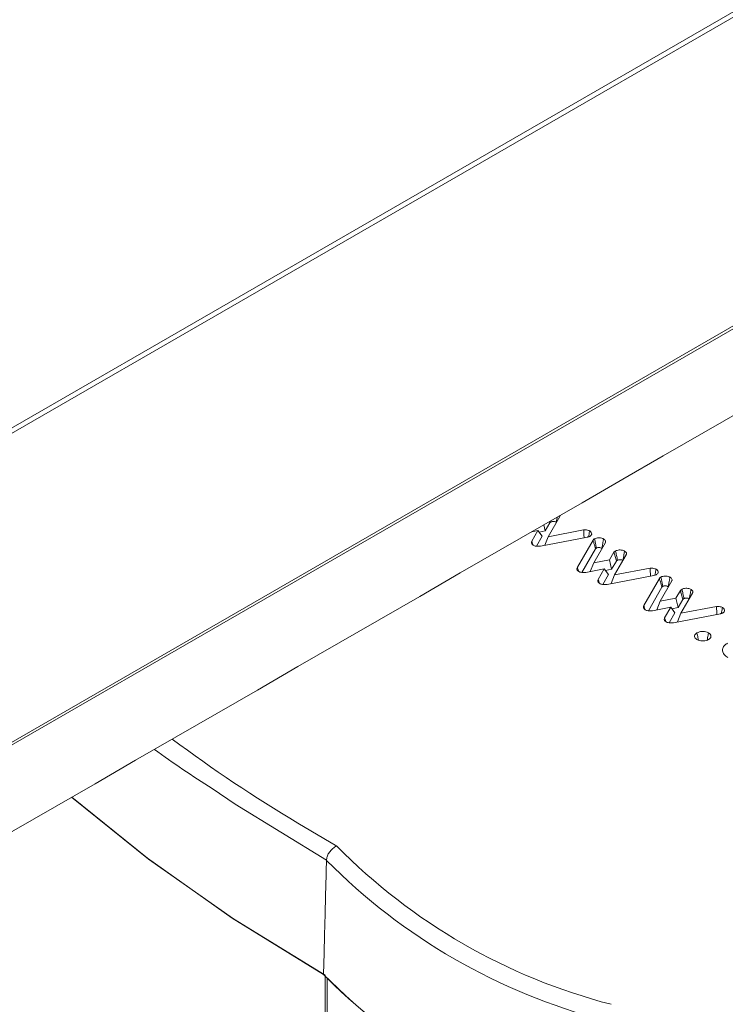
# Model space of a CAD drawing. Units: millimetres. Extents: x -63360 to -55935, y 1261 to 6511.
# Drawn here: x -61125 to -61107, y 2675 to 2700 of the extents above; entities that cross this region are included whole.
import ezdxf

# ---------------------------------------------------------------- set-up
doc = ezdxf.new("R2010")
doc.units = ezdxf.units.MM
doc.header["$LTSCALE"] = 3
doc.layers.get('0').update_dxf_attribs({"lineweight": 15})

msp = doc.modelspace()

# ---------------------------------------------------------------- linework, layer by layer
at = {"color": 7, "linetype": 'Continuous', "lineweight": 15}
for p, q in [((-61774.458, 2314.808), (-59702.635, 3510.846)), ((-59702.608, 3510.729), (-61774.431, 2314.691)), ((-61774.458, 2306.898), (-59702.635, 3502.936)), ((-59702.608, 3503.022), (-61774.431, 2306.985)), ((-61111.209, 2687.598), (-61111.496, 2687.095)), ((-61111.905, 2686.984), (-61111.752, 2687.248)), ((-61111.752, 2687.248), (-61111.904, 2687.219)), ((-61111.752, 2687.248), (-61111.647, 2687.105)), ((-61111.605, 2687.391), (-61111.571, 2687.237)), ((-61111.571, 2687.237), (-61111.451, 2687.443)), ((-61111.496, 2687.095), (-61110.613, 2687.265)), ((-61111.789, 2686.857), (-61111.647, 2687.105)), ((-61111.723, 2687.208), (-61111.571, 2687.237)), ((-61110.516, 2687.085), (-61111.684, 2686.86)), ((-61111.496, 2687.095), (-61111.582, 2686.88)), ((-61110.768, 2686.331), (-61110.379, 2687.007)), ((-61110.655, 2686.202), (-61110.316, 2686.79)), ((-61110.067, 2686.95), (-61110.36, 2686.441)), ((-61110.36, 2686.441), (-61109.968, 2686.516)), ((-61109.968, 2686.516), (-61109.856, 2686.709)), ((-61109.968, 2686.516), (-61109.915, 2686.281)), ((-61109.554, 2686.642), (-61109.841, 2686.14)), ((-61110.097, 2686.292), (-61110.554, 2686.205)), ((-61110.36, 2686.441), (-61110.446, 2686.226)), ((-61110.249, 2686.028), (-61110.097, 2686.292)), ((-61110.097, 2686.292), (-61109.991, 2686.149)), ((-61110.067, 2686.252), (-61109.915, 2686.281)), ((-61109.915, 2686.281), (-61109.796, 2686.487)), ((-61109.841, 2686.14), (-61108.958, 2686.31)), ((-61110.134, 2685.901), (-61109.991, 2686.149)), ((-61108.86, 2686.13), (-61110.029, 2685.905)), ((-61109.841, 2686.14), (-61109.926, 2685.924)), ((-61109.113, 2685.376), (-61108.724, 2686.051)), ((-61108.999, 2685.246), (-61108.66, 2685.834)), ((-61108.412, 2685.995), (-61108.705, 2685.485)), ((-61108.705, 2685.485), (-61108.313, 2685.56)), ((-61108.313, 2685.56), (-61108.201, 2685.754)), ((-61108.313, 2685.56), (-61108.26, 2685.326)), ((-61108.26, 2685.326), (-61108.14, 2685.532)), ((-61107.898, 2685.687), (-61108.186, 2685.184)), ((-61108.442, 2685.337), (-61108.899, 2685.249)), ((-61108.705, 2685.485), (-61108.791, 2685.27)), ((-61108.594, 2685.073), (-61108.442, 2685.337)), ((-61108.442, 2685.337), (-61108.336, 2685.194)), ((-61108.412, 2685.296), (-61108.26, 2685.326)), ((-61108.186, 2685.184), (-61107.302, 2685.354)), ((-61108.479, 2684.946), (-61108.336, 2685.194)), ((-61107.205, 2685.174), (-61108.374, 2684.949)), ((-61108.186, 2685.184), (-61108.271, 2684.969)), ((-61117.736, 2679.952), (-61116.767, 2679.378)), ((-61117.058, 2676.155), (-61117.058, 2643.484)), ((-61117.008, 2643.512), (-61117.008, 2676.082))]:
    msp.add_line(p, q, dxfattribs=at)
at = {"color": 7, "linetype": 'Continuous', "lineweight": 15, "flags": 128}
for points in [[(-61117.022, 2679.022), (-61119.298, 2680.425), (-61119.874, 2680.811)], [(-61123.373, 2680.598), (-61121.461, 2679.053), (-61119.343, 2677.562), (-61117.058, 2676.155)], [(-61123.372, 2680.599), (-61121.486, 2679.072), (-61119.374, 2677.583), (-61117.095, 2676.177)]]:
    msp.add_lwpolyline(points, dxfattribs=at)
at = {"color": 7, "linetype": 'Continuous', "lineweight": 15}
for centre, radius, start, end in [((-61098.954, 2711.428), 36.654, 233.286, 239.1747), ((-61104.532, 2704.961), 28.61, 234.0912, 237.5739), ((-61106.203, 2689.781), 14.826, 224.5625, 255.4429), ((-61106.277, 2689.66), 15.121, 224.7156, 255.2898), ((-61106.298, 2686.883), 15.206, 224.7588, 255.2466), ((-61106.31, 2686.907), 15.219, 225.339, 254.6664)]:
    msp.add_arc(centre, radius, start, end, dxfattribs=at)
for points, degree in [([(-59755.746, 3546.971), (-61827.569, 2350.933)], 1), ([(-61777.317, 2303.084), (-59705.494, 3499.122)], 1), ([(-61111.43, 2687.493), (-61111.428, 2687.483), (-61111.426, 2687.472), (-61111.424, 2687.462)], 3), ([(-61111.46, 2687.475), (-61111.457, 2687.465), (-61111.454, 2687.454), (-61111.451, 2687.443)], 3), ([(-61110.161, 2686.805), (-61110.154, 2686.8)], 1), ([(-61108.506, 2685.85), (-61108.498, 2685.844)], 1), ([(-61117.022, 2679.022), (-61117.095, 2676.177)], 1)]:
    msp.add_open_spline(points, degree=degree, dxfattribs=at)
for points, knots in [([(-61111.266, 2687.587), (-61111.27, 2687.569), (-61111.279, 2687.526), (-61111.288, 2687.483), (-61111.293, 2687.458)], [0.4440093, 0.4440093, 0.4440093, 0.4440093, 0.6782096, 1, 1, 1, 1]), ([(-61111.2, 2687.625), (-61111.201, 2687.617), (-61111.204, 2687.608), (-61111.208, 2687.599), (-61111.209, 2687.598)], [0.7183644, 0.7183644, 0.7183644, 0.7183644, 0.9573656, 1, 1, 1, 1]), ([(-61111.451, 2687.443), (-61111.448, 2687.445), (-61111.442, 2687.45), (-61111.433, 2687.456), (-61111.427, 2687.46), (-61111.424, 2687.462)], [0, 0, 0, 0, 0.357688, 0.678546, 1, 1, 1, 1]), ([(-61111.424, 2687.462), (-61111.416, 2687.466), (-61111.401, 2687.473), (-61111.369, 2687.477), (-61111.334, 2687.474), (-61111.308, 2687.466), (-61111.296, 2687.46), (-61111.293, 2687.458)], [0, 0, 0, 0, 0.20168, 0.404369, 0.660947, 0.918885, 1, 1, 1, 1]), ([(-61110.613, 2687.265), (-61110.589, 2687.267), (-61110.547, 2687.269), (-61110.495, 2687.255), (-61110.472, 2687.243), (-61110.462, 2687.238)], [0, 0, 0, 0, 0.433284, 0.761829, 1, 1, 1, 1]), ([(-61110.613, 2687.265), (-61110.611, 2687.233), (-61110.607, 2687.167), (-61110.603, 2687.102), (-61110.601, 2687.069)], [0, 0, 0, 0, 0.499319, 1, 1, 1, 1]), ([(-61110.452, 2687.107), (-61110.458, 2687.104), (-61110.47, 2687.098), (-61110.492, 2687.09), (-61110.508, 2687.087), (-61110.516, 2687.085)], [0, 0, 0, 0, 0.327302, 0.658224, 1, 1, 1, 1]), ([(-61110.462, 2687.238), (-61110.468, 2687.212), (-61110.478, 2687.163), (-61110.488, 2687.113), (-61110.492, 2687.09)], [0, 0, 0, 0, 0.532896, 1, 1, 1, 1]), ([(-61110.462, 2687.238), (-61110.446, 2687.226), (-61110.416, 2687.204), (-61110.408, 2687.165), (-61110.418, 2687.133), (-61110.438, 2687.116), (-61110.451, 2687.108), (-61110.452, 2687.107)], [0, 0, 0, 0, 0.306788, 0.579829, 0.775975, 0.973152, 1, 1, 1, 1]), ([(-61110.379, 2687.007), (-61110.376, 2687.011), (-61110.37, 2687.02), (-61110.358, 2687.032), (-61110.347, 2687.04), (-61110.341, 2687.043)], [0, 0, 0, 0, 0.3292314, 0.661056, 1, 1, 1, 1]), ([(-61110.379, 2687.007), (-61110.371, 2686.98), (-61110.357, 2686.93), (-61110.335, 2686.858), (-61110.322, 2686.813), (-61110.316, 2686.79)], [0, 0, 0, 0, 0.3758917, 0.6879806, 1, 1, 1, 1]), ([(-61110.341, 2687.043), (-61110.327, 2687.05), (-61110.297, 2687.064), (-61110.241, 2687.068), (-61110.186, 2687.064), (-61110.144, 2687.052), (-61110.121, 2687.041), (-61110.114, 2687.037)], [0, 0, 0, 0, 0.223162, 0.449483, 0.647669, 0.87927, 1, 1, 1, 1]), ([(-61110.341, 2687.043), (-61110.336, 2687.017), (-61110.325, 2686.966), (-61110.31, 2686.889), (-61110.299, 2686.837), (-61110.294, 2686.812)], [0, 0, 0, 0, 0.336614, 0.66827, 1, 1, 1, 1]), ([(-61110.114, 2687.037), (-61110.119, 2687.011), (-61110.13, 2686.959), (-61110.146, 2686.882), (-61110.156, 2686.831), (-61110.161, 2686.805)], [0, 0, 0, 0, 0.3367343, 0.6682951, 1, 1, 1, 1]), ([(-61110.114, 2687.037), (-61110.106, 2687.031), (-61110.086, 2687.018), (-61110.065, 2686.993), (-61110.062, 2686.968), (-61110.066, 2686.954), (-61110.067, 2686.95)], [0, 0, 0, 0, 0.229494, 0.549485, 0.868528, 1, 1, 1, 1]), ([(-61111.867, 2686.881), (-61111.881, 2686.892), (-61111.909, 2686.913), (-61111.917, 2686.951), (-61111.909, 2686.973), (-61111.905, 2686.984)], [0, 0, 0, 0, 0.374358, 0.704122, 1, 1, 1, 1]), ([(-61111.905, 2686.984), (-61111.896, 2686.956), (-61111.887, 2686.925), (-61111.877, 2686.893), (-61111.876, 2686.89)], [0, 0, 0, 0, 0.8831504, 1, 1, 1, 1]), ([(-61111.684, 2686.86), (-61111.7, 2686.858), (-61111.736, 2686.853), (-61111.792, 2686.855), (-61111.837, 2686.866), (-61111.858, 2686.877), (-61111.867, 2686.881)], [0, 0, 0, 0, 0.251177, 0.571668, 0.833345, 1, 1, 1, 1]), ([(-61110.316, 2686.79), (-61110.313, 2686.794), (-61110.309, 2686.8), (-61110.301, 2686.807), (-61110.296, 2686.81), (-61110.294, 2686.812)], [0, 0, 0, 0, 0.490292, 0.74437, 1, 1, 1, 1]), ([(-61110.294, 2686.812), (-61110.287, 2686.815), (-61110.272, 2686.822), (-61110.241, 2686.825), (-61110.207, 2686.823), (-61110.179, 2686.814), (-61110.166, 2686.807), (-61110.161, 2686.805)], [0, 0, 0, 0, 0.185648, 0.374526, 0.635964, 0.882914, 1, 1, 1, 1]), ([(-61109.816, 2686.738), (-61109.804, 2686.744), (-61109.777, 2686.757), (-61109.726, 2686.764), (-61109.671, 2686.762), (-61109.624, 2686.751), (-61109.6, 2686.739), (-61109.59, 2686.734)], [0, 0, 0, 0, 0.185992, 0.411152, 0.61087, 0.847186, 1, 1, 1, 1]), ([(-61109.856, 2686.709), (-61109.853, 2686.712), (-61109.847, 2686.717), (-61109.838, 2686.724), (-61109.827, 2686.731), (-61109.819, 2686.736), (-61109.816, 2686.738)], [0, 0, 0, 0, 0.241553, 0.482416, 0.741546, 1, 1, 1, 1]), ([(-61109.856, 2686.709), (-61109.846, 2686.674), (-61109.826, 2686.6), (-61109.806, 2686.526), (-61109.796, 2686.487)], [0, 0, 0, 0, 0.479719, 1, 1, 1, 1]), ([(-61109.816, 2686.738), (-61109.808, 2686.701), (-61109.792, 2686.624), (-61109.777, 2686.547), (-61109.768, 2686.507)], [0, 0, 0, 0, 0.479961, 1, 1, 1, 1]), ([(-61109.796, 2686.487), (-61109.793, 2686.49), (-61109.787, 2686.494), (-61109.778, 2686.501), (-61109.771, 2686.505), (-61109.768, 2686.507)], [0, 0, 0, 0, 0.357527, 0.678465, 1, 1, 1, 1]), ([(-61109.768, 2686.507), (-61109.761, 2686.51), (-61109.745, 2686.517), (-61109.713, 2686.521), (-61109.678, 2686.519), (-61109.652, 2686.511), (-61109.64, 2686.504), (-61109.637, 2686.503)], [0, 0, 0, 0, 0.201607, 0.404314, 0.660916, 0.918877, 1, 1, 1, 1]), ([(-61109.59, 2686.734), (-61109.596, 2686.707), (-61109.606, 2686.654), (-61109.622, 2686.577), (-61109.632, 2686.528), (-61109.637, 2686.503)], [0, 0, 0, 0, 0.35635, 0.67821, 1, 1, 1, 1]), ([(-61109.59, 2686.734), (-61109.576, 2686.724), (-61109.551, 2686.706), (-61109.542, 2686.674), (-61109.548, 2686.654), (-61109.553, 2686.644), (-61109.554, 2686.642)], [0, 0, 0, 0, 0.386934, 0.672816, 0.95737, 1, 1, 1, 1]), ([(-61110.733, 2686.227), (-61110.748, 2686.238), (-61110.776, 2686.26), (-61110.782, 2686.298), (-61110.773, 2686.321), (-61110.768, 2686.331)], [0, 0, 0, 0, 0.381162, 0.708649, 1, 1, 1, 1]), ([(-61110.768, 2686.331), (-61110.76, 2686.304), (-61110.75, 2686.271), (-61110.74, 2686.237), (-61110.738, 2686.232)], [0, 0, 0, 0, 0.830161, 1, 1, 1, 1]), ([(-61108.958, 2686.31), (-61108.934, 2686.311), (-61108.891, 2686.313), (-61108.84, 2686.299), (-61108.817, 2686.287), (-61108.807, 2686.282)], [0, 0, 0, 0, 0.433468, 0.761728, 1, 1, 1, 1]), ([(-61108.958, 2686.31), (-61108.956, 2686.277), (-61108.952, 2686.212), (-61108.947, 2686.146), (-61108.945, 2686.113)], [0, 0, 0, 0, 0.49928, 1, 1, 1, 1]), ([(-61108.807, 2686.282), (-61108.812, 2686.256), (-61108.822, 2686.207), (-61108.832, 2686.158), (-61108.837, 2686.135)], [0, 0, 0, 0, 0.532896, 1, 1, 1, 1]), ([(-61108.807, 2686.282), (-61108.791, 2686.27), (-61108.761, 2686.248), (-61108.752, 2686.209), (-61108.763, 2686.178), (-61108.783, 2686.16), (-61108.795, 2686.152), (-61108.797, 2686.151)], [0, 0, 0, 0, 0.3070393, 0.5800458, 0.7760042, 0.9731558, 1, 1, 1, 1]), ([(-61110.554, 2686.205), (-61110.569, 2686.203), (-61110.603, 2686.198), (-61110.656, 2686.2), (-61110.702, 2686.211), (-61110.724, 2686.222), (-61110.733, 2686.227)], [0, 0, 0, 0, 0.236047, 0.549212, 0.810142, 1, 1, 1, 1]), ([(-61110.211, 2685.925), (-61110.226, 2685.936), (-61110.254, 2685.957), (-61110.262, 2685.995), (-61110.253, 2686.018), (-61110.249, 2686.028)], [0, 0, 0, 0, 0.374358, 0.704122, 1, 1, 1, 1]), ([(-61110.249, 2686.028), (-61110.241, 2686.001), (-61110.231, 2685.969), (-61110.222, 2685.938), (-61110.221, 2685.934)], [0, 0, 0, 0, 0.8831504, 1, 1, 1, 1]), ([(-61108.797, 2686.151), (-61108.803, 2686.148), (-61108.815, 2686.142), (-61108.837, 2686.135), (-61108.852, 2686.131), (-61108.86, 2686.13)], [0, 0, 0, 0, 0.327433, 0.658487, 1, 1, 1, 1]), ([(-61108.724, 2686.051), (-61108.721, 2686.056), (-61108.715, 2686.065), (-61108.702, 2686.077), (-61108.692, 2686.084), (-61108.686, 2686.088)], [0, 0, 0, 0, 0.3292314, 0.661056, 1, 1, 1, 1]), ([(-61108.724, 2686.051), (-61108.716, 2686.024), (-61108.701, 2685.974), (-61108.68, 2685.902), (-61108.667, 2685.857), (-61108.66, 2685.834)], [0, 0, 0, 0, 0.3758917, 0.6879806, 1, 1, 1, 1]), ([(-61108.686, 2686.088), (-61108.671, 2686.095), (-61108.641, 2686.108), (-61108.585, 2686.113), (-61108.531, 2686.108), (-61108.488, 2686.096), (-61108.466, 2686.085), (-61108.459, 2686.081)], [0, 0, 0, 0, 0.2232567, 0.4494423, 0.6478959, 0.8792515, 1, 1, 1, 1]), ([(-61108.686, 2686.088), (-61108.681, 2686.062), (-61108.67, 2686.01), (-61108.654, 2685.933), (-61108.644, 2685.882), (-61108.639, 2685.856)], [0, 0, 0, 0, 0.3366145, 0.6683446, 1, 1, 1, 1]), ([(-61108.459, 2686.081), (-61108.464, 2686.055), (-61108.475, 2686.004), (-61108.49, 2685.926), (-61108.501, 2685.875), (-61108.506, 2685.85)], [0, 0, 0, 0, 0.336734, 0.668295, 1, 1, 1, 1]), ([(-61108.459, 2686.081), (-61108.45, 2686.076), (-61108.43, 2686.063), (-61108.41, 2686.037), (-61108.407, 2686.013), (-61108.411, 2685.999), (-61108.412, 2685.995)], [0, 0, 0, 0, 0.229459, 0.549828, 0.868823, 1, 1, 1, 1]), ([(-61110.029, 2685.905), (-61110.045, 2685.902), (-61110.081, 2685.897), (-61110.136, 2685.899), (-61110.182, 2685.911), (-61110.203, 2685.921), (-61110.211, 2685.925)], [0, 0, 0, 0, 0.251088, 0.571464, 0.833405, 1, 1, 1, 1]), ([(-61108.66, 2685.834), (-61108.658, 2685.838), (-61108.654, 2685.844), (-61108.646, 2685.851), (-61108.641, 2685.855), (-61108.639, 2685.856)], [0, 0, 0, 0, 0.490292, 0.74437, 1, 1, 1, 1]), ([(-61108.639, 2685.856), (-61108.631, 2685.86), (-61108.617, 2685.866), (-61108.585, 2685.869), (-61108.551, 2685.867), (-61108.523, 2685.859), (-61108.51, 2685.852), (-61108.506, 2685.85)], [0, 0, 0, 0, 0.185558, 0.3743444, 0.6356559, 0.8829708, 1, 1, 1, 1]), ([(-61108.201, 2685.754), (-61108.198, 2685.756), (-61108.192, 2685.761), (-61108.182, 2685.768), (-61108.172, 2685.776), (-61108.164, 2685.78), (-61108.16, 2685.783)], [0, 0, 0, 0, 0.241528, 0.482367, 0.741572, 1, 1, 1, 1]), ([(-61108.16, 2685.783), (-61108.148, 2685.788), (-61108.122, 2685.801), (-61108.071, 2685.809), (-61108.016, 2685.806), (-61107.969, 2685.796), (-61107.944, 2685.784), (-61107.935, 2685.779)], [0, 0, 0, 0, 0.185992, 0.411152, 0.61087, 0.847186, 1, 1, 1, 1]), ([(-61108.16, 2685.783), (-61108.153, 2685.746), (-61108.137, 2685.668), (-61108.121, 2685.591), (-61108.113, 2685.551)], [0, 0, 0, 0, 0.479961, 1, 1, 1, 1]), ([(-61107.935, 2685.779), (-61107.94, 2685.751), (-61107.951, 2685.699), (-61107.967, 2685.622), (-61107.977, 2685.572), (-61107.982, 2685.547)], [0, 0, 0, 0, 0.3563496, 0.6782095, 1, 1, 1, 1]), ([(-61107.935, 2685.779), (-61107.92, 2685.769), (-61107.896, 2685.751), (-61107.887, 2685.719), (-61107.893, 2685.698), (-61107.898, 2685.688), (-61107.898, 2685.687)], [0, 0, 0, 0, 0.387331, 0.672839, 0.957373, 1, 1, 1, 1]), ([(-61108.201, 2685.754), (-61108.191, 2685.718), (-61108.171, 2685.644), (-61108.151, 2685.57), (-61108.14, 2685.532)], [0, 0, 0, 0, 0.479648, 1, 1, 1, 1]), ([(-61108.14, 2685.532), (-61108.137, 2685.534), (-61108.132, 2685.539), (-61108.122, 2685.545), (-61108.116, 2685.549), (-61108.113, 2685.551)], [0, 0, 0, 0, 0.357688, 0.678546, 1, 1, 1, 1]), ([(-61108.113, 2685.551), (-61108.105, 2685.555), (-61108.09, 2685.562), (-61108.058, 2685.566), (-61108.023, 2685.563), (-61107.997, 2685.555), (-61107.985, 2685.549), (-61107.982, 2685.547)], [0, 0, 0, 0, 0.201548, 0.404467, 0.660994, 0.918387, 1, 1, 1, 1]), ([(-61109.078, 2685.271), (-61109.093, 2685.283), (-61109.121, 2685.304), (-61109.127, 2685.343), (-61109.117, 2685.365), (-61109.113, 2685.376)], [0, 0, 0, 0, 0.3814768, 0.7089121, 1, 1, 1, 1]), ([(-61109.113, 2685.376), (-61109.105, 2685.348), (-61109.095, 2685.315), (-61109.085, 2685.282), (-61109.083, 2685.276)], [0, 0, 0, 0, 0.830137, 1, 1, 1, 1]), ([(-61107.302, 2685.354), (-61107.278, 2685.355), (-61107.236, 2685.357), (-61107.185, 2685.344), (-61107.161, 2685.332), (-61107.152, 2685.327)], [0, 0, 0, 0, 0.433468, 0.761728, 1, 1, 1, 1]), ([(-61107.302, 2685.354), (-61107.3, 2685.322), (-61107.296, 2685.256), (-61107.292, 2685.19), (-61107.29, 2685.158)], [0, 0, 0, 0, 0.49928, 1, 1, 1, 1]), ([(-61107.152, 2685.327), (-61107.157, 2685.301), (-61107.167, 2685.251), (-61107.177, 2685.202), (-61107.182, 2685.179)], [0, 0, 0, 0, 0.532896, 1, 1, 1, 1]), ([(-61107.152, 2685.327), (-61107.136, 2685.315), (-61107.105, 2685.292), (-61107.097, 2685.254), (-61107.107, 2685.222), (-61107.127, 2685.205), (-61107.14, 2685.197), (-61107.142, 2685.196)], [0, 0, 0, 0, 0.306989, 0.579951, 0.776041, 0.97316, 1, 1, 1, 1]), ([(-61108.899, 2685.249), (-61108.914, 2685.247), (-61108.948, 2685.242), (-61109.001, 2685.244), (-61109.047, 2685.255), (-61109.069, 2685.266), (-61109.078, 2685.271)], [0, 0, 0, 0, 0.236053, 0.549226, 0.810523, 1, 1, 1, 1]), ([(-61108.556, 2684.97), (-61108.571, 2684.981), (-61108.599, 2685.002), (-61108.607, 2685.04), (-61108.598, 2685.062), (-61108.594, 2685.073)], [0, 0, 0, 0, 0.374443, 0.7042821, 1, 1, 1, 1]), ([(-61108.594, 2685.073), (-61108.586, 2685.045), (-61108.576, 2685.014), (-61108.567, 2684.982), (-61108.566, 2684.979)], [0, 0, 0, 0, 0.883001, 1, 1, 1, 1]), ([(-61107.142, 2685.196), (-61107.148, 2685.193), (-61107.16, 2685.186), (-61107.181, 2685.179), (-61107.197, 2685.176), (-61107.205, 2685.174)], [0, 0, 0, 0, 0.32744, 0.658172, 1, 1, 1, 1]), ([(-61108.374, 2684.949), (-61108.39, 2684.947), (-61108.426, 2684.941), (-61108.481, 2684.944), (-61108.527, 2684.955), (-61108.548, 2684.966), (-61108.556, 2684.97)], [0, 0, 0, 0, 0.251088, 0.571464, 0.833405, 1, 1, 1, 1]), ([(-61107.788, 2684.527), (-61107.804, 2684.538), (-61107.836, 2684.56), (-61107.852, 2684.603), (-61107.844, 2684.645), (-61107.818, 2684.676), (-61107.795, 2684.69), (-61107.788, 2684.695)], [0, 0, 0, 0, 0.223378, 0.466088, 0.679397, 0.900522, 1, 1, 1, 1]), ([(-61107.788, 2684.695), (-61107.769, 2684.704), (-61107.733, 2684.721), (-61107.664, 2684.731), (-61107.596, 2684.728), (-61107.539, 2684.714), (-61107.51, 2684.7), (-61107.499, 2684.694)], [0, 0, 0, 0, 0.226715, 0.434476, 0.641774, 0.861951, 1, 1, 1, 1]), ([(-61107.788, 2684.695), (-61107.78, 2684.656), (-61107.767, 2684.595), (-61107.755, 2684.533), (-61107.75, 2684.51)], [0, 0, 0, 0, 0.627772, 1, 1, 1, 1]), ([(-61107.499, 2684.694), (-61107.507, 2684.656), (-61107.519, 2684.595), (-61107.531, 2684.534), (-61107.536, 2684.512)], [0, 0, 0, 0, 0.636083, 1, 1, 1, 1]), ([(-61107.499, 2684.694), (-61107.483, 2684.683), (-61107.453, 2684.662), (-61107.436, 2684.621), (-61107.44, 2684.581), (-61107.465, 2684.549), (-61107.49, 2684.533), (-61107.498, 2684.528)], [0, 0, 0, 0, 0.232115, 0.444623, 0.656495, 0.883453, 1, 1, 1, 1]), ([(-61107.498, 2684.528), (-61107.517, 2684.518), (-61107.554, 2684.501), (-61107.626, 2684.491), (-61107.696, 2684.494), (-61107.752, 2684.508), (-61107.779, 2684.522), (-61107.788, 2684.527)], [0, 0, 0, 0, 0.227611, 0.445585, 0.662616, 0.882516, 1, 1, 1, 1]), ([(-61107.019, 2684.082), (-61107.052, 2684.106), (-61107.121, 2684.153), (-61107.156, 2684.243), (-61107.143, 2684.333), (-61107.089, 2684.399), (-61107.039, 2684.431), (-61107.024, 2684.44)], [0, 0, 0, 0, 0.229055, 0.460562, 0.677506, 0.901903, 1, 1, 1, 1]), ([(-61116.767, 2679.378), (-61116.768, 2679.377), (-61116.786, 2679.37), (-61116.831, 2679.345), (-61116.901, 2679.289), (-61116.966, 2679.205), (-61117.011, 2679.111), (-61117.018, 2679.051), (-61117.022, 2679.022)], [0, 0, 0, 0, 0.010461, 0.134523, 0.353279, 0.569623, 0.784824, 1, 1, 1, 1])]:
    msp.add_open_spline(points, degree=3, knots=knots, dxfattribs=at)

doc.saveas('drawing.dxf')
